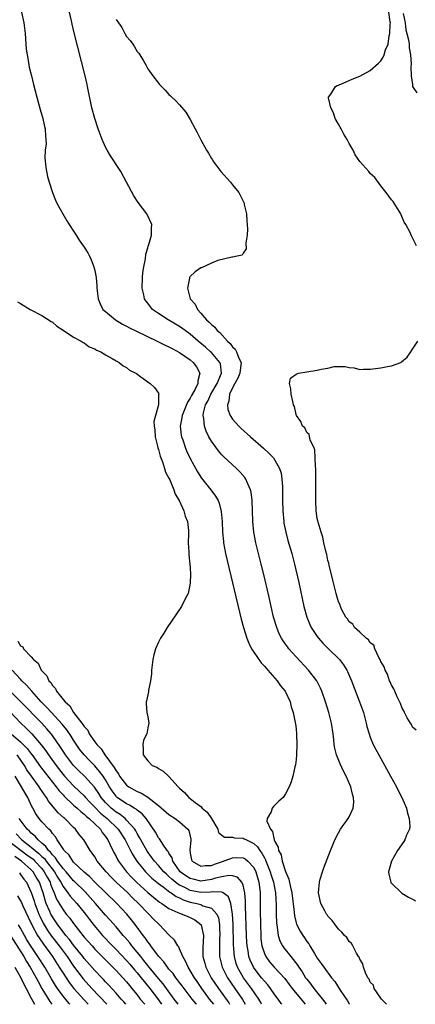
# Model space of a CAD drawing. Units: inches. Extents: x 2607000 to 2610000, y 1524000 to 1527000.
# Drawn here: x 2607561 to 2607636, y 1524000 to 1524186 of the extents above; entities that cross this region are included whole.
import ezdxf

# ---------------------------------------------------------------- set-up
doc = ezdxf.new("R2010")
doc.units = ezdxf.units.IN
doc.header["$MEASUREMENT"] = 0
doc.layers.add('LD26071524_2ft', color=63, linetype='Continuous')

msp = doc.modelspace()

# ---------------------------------------------------------------- linework, layer by layer
at = {"layer": 'LD26071524_2ft'}
for points, elevation in [([(2607561.17, 1524187), (2607561.6, 1524185), (2607561.84, 1524183), (2607562.05, 1524180.05), (2607562.2, 1524179), (2607562.48, 1524177.52), (2607562.63, 1524176.63), (2607563.05, 1524175), (2607563.44, 1524173.38), (2607564.03, 1524171), (2607564.66, 1524168.66), (2607565.16, 1524167), (2607565.49, 1524165.49), (2607565.63, 1524165), (2607565.67, 1524163.67), (2607565.78, 1524163), (2607565.79, 1524162.21), (2607565.64, 1524161), (2607565.59, 1524159.59), (2607565.61, 1524159), (2607565.74, 1524157.74), (2607566.06, 1524156.06), (2607566.36, 1524155), (2607566.98, 1524153), (2607567.57, 1524151.57), (2607567.82, 1524151), (2607568.93, 1524149), (2607569.72, 1524147.72), (2607570.14, 1524147), (2607571, 1524145.73), (2607571.45, 1524145), (2607572.07, 1524144.07), (2607573, 1524142.71), (2607573.65, 1524141.65), (2607573.99, 1524141), (2607574.32, 1524140.32), (2607574.83, 1524139), (2607575, 1524138.33), (2607575.27, 1524137), (2607575.41, 1524135.41), (2607575.41, 1524135), (2607575.62, 1524133), (2607576.03, 1524132.03), (2607576.54, 1524131), (2607577, 1524130.58), (2607578.89, 1524129), (2607580.22, 1524128.22), (2607581, 1524127.84), (2607581.54, 1524127.54), (2607582.87, 1524126.87), (2607586.79, 1524125), (2607588.26, 1524124.26), (2607589, 1524123.93), (2607589.6, 1524123.6), (2607591, 1524122.89), (2607593, 1524121.49), (2607593.57, 1524121), (2607594.17, 1524120.17), (2607594.85, 1524119), (2607594.47, 1524117.53), (2607594.47, 1524117), (2607593.95, 1524115.95), (2607593.26, 1524114.74), (2607593, 1524114.25), (2607592.5, 1524113.5), (2607591.48, 1524111), (2607591.45, 1524110.55), (2607591.13, 1524109), (2607591.3, 1524107.3), (2607591.37, 1524107), (2607591.59, 1524106.41), (2607592.06, 1524105), (2607592.33, 1524104.33), (2607593, 1524102.89), (2607594.36, 1524100.36), (2607595.15, 1524099.15), (2607596.89, 1524097), (2607597.81, 1524095.81), (2607598.26, 1524095), (2607598.48, 1524094.48), (2607598.88, 1524092.88), (2607599.02, 1524091.02), (2607599.09, 1524089), (2607599.26, 1524087.26), (2607599.29, 1524087), (2607599.68, 1524085), (2607602.62, 1524072.62), (2607603.04, 1524071), (2607603.67, 1524069), (2607604.05, 1524068.05), (2607604.6, 1524067), (2607605, 1524066.39), (2607606.39, 1524064.39), (2607607, 1524063.77), (2607607.35, 1524063.35), (2607607.69, 1524063), (2607609.45, 1524061), (2607610.05, 1524060.05), (2607610.95, 1524059), (2607611.86, 1524057), (2607612.06, 1524056.06), (2607612.44, 1524055), (2607612.85, 1524053.15), (2607612.86, 1524052.86), (2607613, 1524051.92), (2607613.09, 1524050.91), (2607613.12, 1524049), (2607613.06, 1524047), (2607613, 1524046.15), (2607612.88, 1524045.12), (2607612.75, 1524044.75), (2607612.36, 1524043), (2607612.09, 1524041.91), (2607611.71, 1524041), (2607611, 1524039.67), (2607610.56, 1524039), (2607609.71, 1524038.29), (2607609, 1524037.53), (2607608.71, 1524037.29), (2607608.47, 1524037), (2607608.28, 1524036.28), (2607607.54, 1524035), (2607607.49, 1524034.51), (2607608.14, 1524033), (2607608.57, 1524032.57), (2607608.87, 1524031), (2607609, 1524030.66), (2607609.63, 1524029.63), (2607609.67, 1524029), (2607610.16, 1524028.16), (2607610.37, 1524027), (2607611, 1524025.03), (2607611.62, 1524023.62), (2607611.91, 1524022.09), (2607612.18, 1524021), (2607612.62, 1524017.38), (2607612.68, 1524016.68), (2607613.1, 1524015.1), (2607613.78, 1524013.78), (2607614.25, 1524013), (2607614.56, 1524012.56), (2607615, 1524011.87), (2607615.37, 1524011.37), (2607615.57, 1524011), (2607616.44, 1524009.56), (2607617, 1524008.68), (2607617.72, 1524007.72), (2607618.2, 1524007), (2607619.68, 1524005), (2607620.28, 1524004.28), (2607621.32, 1524002.68), (2607622.68, 1524000.68), (2607623, 1524000.09), (2607623.06, 1524000)], 7328), ([(2607630.09, 1524000), (2607630.05, 1524000.05), (2607629.11, 1524001), (2607629, 1524001.14), (2607627.76, 1524003), (2607627.58, 1524003.58), (2607627, 1524004.19), (2607626.76, 1524004.76), (2607626.56, 1524005), (2607626.09, 1524005.91), (2607625.71, 1524007), (2607625.62, 1524007.62), (2607625, 1524008.52), (2607624.88, 1524008.88), (2607624.78, 1524009), (2607624.37, 1524009.63), (2607623.72, 1524011), (2607623.45, 1524011.45), (2607623, 1524011.85), (2607622.6, 1524012.6), (2607622.16, 1524013), (2607621.62, 1524013.62), (2607621, 1524014.17), (2607619.8, 1524015.8), (2607619, 1524016.62), (2607618.86, 1524016.86), (2607618.74, 1524017), (2607618.41, 1524017.59), (2607617.66, 1524019), (2607617.21, 1524021), (2607617.39, 1524023), (2607617.57, 1524023.58), (2607617.99, 1524025), (2607618.26, 1524025.74), (2607619.5, 1524029), (2607619.92, 1524030.08), (2607620.31, 1524031), (2607621, 1524032.32), (2607621.39, 1524033), (2607622.82, 1524035), (2607623, 1524035.34), (2607623.77, 1524037), (2607623.89, 1524038.11), (2607623.85, 1524039), (2607623.63, 1524039.63), (2607623.33, 1524041), (2607622.47, 1524043), (2607621.96, 1524043.96), (2607621.32, 1524045.32), (2607620.65, 1524047), (2607620.31, 1524048.31), (2607620.21, 1524049), (2607620.13, 1524049.87), (2607619.99, 1524051), (2607619.69, 1524053), (2607619.17, 1524055), (2607618.53, 1524057), (2607617.84, 1524059), (2607617.59, 1524059.59), (2607616.88, 1524061), (2607615.34, 1524063), (2607613, 1524065.48), (2607611.64, 1524067), (2607611.36, 1524067.36), (2607610.53, 1524068.53), (2607610.23, 1524069), (2607609.83, 1524069.83), (2607609.33, 1524071), (2607608.76, 1524073), (2607607.84, 1524077), (2607606.9, 1524081), (2607606.42, 1524083), (2607605.39, 1524087), (2607605, 1524089), (2607604.82, 1524091), (2607604.76, 1524093), (2607604.68, 1524095), (2607604.51, 1524096.51), (2607604.4, 1524097), (2607603.86, 1524098.14), (2607603.53, 1524099), (2607603.32, 1524099.32), (2607602.38, 1524100.38), (2607601.74, 1524101), (2607601, 1524101.67), (2607599.28, 1524103.28), (2607599, 1524103.57), (2607598.33, 1524104.33), (2607597.83, 1524105), (2607597, 1524106.17), (2607596.54, 1524107), (2607596.03, 1524108.03), (2607595.69, 1524109), (2607595.57, 1524110.43), (2607595.44, 1524111), (2607595.51, 1524111.51), (2607595.91, 1524113), (2607596.31, 1524113.69), (2607596.91, 1524115), (2607598.09, 1524117), (2607598.91, 1524119), (2607598.71, 1524120.71), (2607598.61, 1524121), (2607597, 1524122.86), (2607596.86, 1524123), (2607595.87, 1524123.87), (2607594.52, 1524125), (2607593, 1524126.32), (2607592.03, 1524127), (2607591.45, 1524127.45), (2607591, 1524127.78), (2607588.87, 1524129), (2607587, 1524130.24), (2607585.89, 1524131), (2607585.48, 1524131.48), (2607585, 1524132.15), (2607584.63, 1524132.63), (2607584.39, 1524133), (2607584.25, 1524133.76), (2607583.96, 1524135), (2607584, 1524137), (2607584.08, 1524137.92), (2607584.22, 1524139), (2607584.55, 1524140.55), (2607584.62, 1524141.38), (2607585, 1524142.62), (2607585.08, 1524142.92), (2607585.22, 1524143.22), (2607585.73, 1524145), (2607585.7, 1524146.3), (2607585.76, 1524147), (2607584.79, 1524149), (2607583.16, 1524151.17), (2607582.38, 1524152.38), (2607581, 1524155), (2607579.91, 1524157), (2607579, 1524158.33), (2607578.58, 1524159), (2607577.95, 1524159.95), (2607577.32, 1524161), (2607577, 1524161.57), (2607576.36, 1524163), (2607575.62, 1524165), (2607575, 1524166.95), (2607574.46, 1524169), (2607573.63, 1524173), (2607573.54, 1524173.38), (2607573.17, 1524175), (2607571.12, 1524183.12), (2607570.75, 1524184.75), (2607570.62, 1524185.38), (2607570.23, 1524187)], 7326), ([(2607635.7, 1524143), (2607635.49, 1524143.49), (2607635, 1524144.5), (2607634.73, 1524145), (2607634.54, 1524145.46), (2607633.72, 1524147), (2607633.42, 1524147.42), (2607632.81, 1524148.81), (2607632.76, 1524149), (2607631.52, 1524151), (2607631.31, 1524151.31), (2607631, 1524151.67), (2607630.02, 1524153), (2607629, 1524154.27), (2607627.83, 1524155.83), (2607627, 1524156.63), (2607626.71, 1524157), (2607625, 1524158.88), (2607624.15, 1524160.15), (2607623.75, 1524161), (2607623, 1524162.29), (2607622.63, 1524163), (2607622.01, 1524164.01), (2607621.48, 1524165), (2607621.33, 1524165.33), (2607621, 1524165.93), (2607620.4, 1524167), (2607620.04, 1524168.04), (2607619.55, 1524169), (2607619.12, 1524170.88), (2607619.13, 1524171), (2607619.58, 1524171.58), (2607620.42, 1524173), (2607620.77, 1524173.23), (2607621, 1524173.29), (2607621.26, 1524173.38), (2607621.45, 1524173.45), (2607623, 1524174.12), (2607623.59, 1524174.41), (2607625, 1524174.97), (2607627, 1524176.03), (2607628.58, 1524177.42), (2607629, 1524177.84), (2607629.44, 1524178.56), (2607629.64, 1524179), (2607629.9, 1524179.9), (2607630.35, 1524181), (2607630.55, 1524182.55), (2607630.68, 1524183), (2607630.75, 1524184.75), (2607630.79, 1524185), (2607630.77, 1524185.23), (2607630.53, 1524187)], 7322), ([(2607633.23, 1524186.77), (2607633.57, 1524185), (2607633.72, 1524183.72), (2607633.92, 1524183), (2607634.21, 1524181.79), (2607634.31, 1524181), (2607634.33, 1524180.33), (2607634.61, 1524179), (2607634.74, 1524177.26), (2607634.63, 1524176.63), (2607634.71, 1524175), (2607634.94, 1524173.38), (2607635, 1524173), (2607635.8, 1524171.8)], 7320), ([(2607579, 1524185.63), (2607579.44, 1524185), (2607580.11, 1524184.11), (2607580.68, 1524183), (2607581, 1524182.42), (2607581.7, 1524181.7), (2607582.15, 1524181), (2607582.5, 1524180.5), (2607583, 1524179.58), (2607583.3, 1524179.3), (2607583.5, 1524179), (2607584.16, 1524177.84), (2607584.67, 1524177), (2607585, 1524176.32), (2607585.93, 1524175), (2607587, 1524173.61), (2607587.21, 1524173.38), (2607587.56, 1524173), (2607588.29, 1524172.29), (2607589, 1524171.52), (2607589.27, 1524171.27), (2607589.52, 1524171), (2607590.3, 1524170.3), (2607591, 1524169.54), (2607592.16, 1524168.16), (2607593, 1524166.77), (2607593.94, 1524165), (2607594.33, 1524164.33), (2607595, 1524162.95), (2607596.11, 1524161), (2607596.45, 1524160.45), (2607597, 1524159.47), (2607597.19, 1524159.19), (2607597.29, 1524159), (2607598.81, 1524157), (2607600.59, 1524155), (2607601, 1524154.45), (2607602.17, 1524153), (2607603.18, 1524151), (2607603.21, 1524150.79), (2607603.63, 1524149), (2607603.72, 1524147.72), (2607603.81, 1524146.19), (2607603.76, 1524145), (2607603.49, 1524143.49), (2607603.59, 1524142.4), (2607603, 1524141.61), (2607602.81, 1524141.19), (2607601.9, 1524141), (2607601, 1524140.84), (2607600.86, 1524140.86), (2607598.23, 1524140.23), (2607597, 1524139.72), (2607595.14, 1524138.86), (2607595, 1524138.82), (2607593.95, 1524138.05), (2607593, 1524137.21), (2607592.91, 1524137.09), (2607592.86, 1524137), (2607592.86, 1524136.86), (2607592.48, 1524135), (2607593.02, 1524133), (2607593.97, 1524131.97), (2607594.37, 1524131), (2607595, 1524130.3), (2607596.11, 1524129), (2607596.6, 1524128.6), (2607597, 1524128.13), (2607597.67, 1524127.67), (2607598.1, 1524127), (2607598.61, 1524126.61), (2607600.06, 1524125), (2607600.56, 1524124.56), (2607601, 1524123.96), (2607601.51, 1524123.51), (2607601.74, 1524123), (2607602.2, 1524121.8), (2607602.6, 1524121), (2607602.57, 1524120.57), (2607602.39, 1524119), (2607602, 1524118), (2607601.43, 1524117), (2607601, 1524116.18), (2607600.44, 1524115), (2607600.32, 1524113.68), (2607600.03, 1524113), (2607600.11, 1524112.11), (2607600.55, 1524111), (2607601, 1524110.3), (2607602.17, 1524109), (2607602.59, 1524108.59), (2607604.36, 1524107), (2607606.83, 1524104.83), (2607607.87, 1524103.87), (2607608.7, 1524103), (2607609, 1524102.57), (2607609.89, 1524101), (2607610.15, 1524100.15), (2607610.33, 1524099), (2607610.4, 1524097.6), (2607610.45, 1524097), (2607610.46, 1524095), (2607610.49, 1524093), (2607610.66, 1524091), (2607610.71, 1524090.71), (2607611.05, 1524089), (2607611.46, 1524087.46), (2607612.17, 1524085), (2607612.68, 1524083), (2607613.49, 1524079.49), (2607614.47, 1524075), (2607615, 1524073), (2607615.57, 1524071.58), (2607615.85, 1524071), (2607617, 1524069.32), (2607617.24, 1524069), (2607618.07, 1524068.07), (2607619.07, 1524067.07), (2607621.17, 1524065), (2607621.97, 1524063.97), (2607622.56, 1524063), (2607622.71, 1524062.71), (2607623.47, 1524061), (2607624.96, 1524057.04), (2607625.69, 1524055), (2607626.23, 1524053), (2607626.37, 1524052.37), (2607626.76, 1524051), (2607627, 1524050.34), (2607627.55, 1524049), (2607628.04, 1524048.04), (2607628.6, 1524047), (2607630.83, 1524043), (2607631.93, 1524041), (2607632.28, 1524040.28), (2607632.96, 1524039), (2607633.81, 1524037), (2607634.02, 1524036.02), (2607634.37, 1524035), (2607634.44, 1524033.56), (2607634.38, 1524033), (2607633.86, 1524031.86), (2607633.54, 1524031), (2607633.33, 1524030.67), (2607632.13, 1524029), (2607631.01, 1524027), (2607630.59, 1524025.41), (2607630.46, 1524025), (2607630.51, 1524024.51), (2607630.86, 1524023), (2607630.91, 1524022.91), (2607631, 1524022.82), (2607632.89, 1524021), (2607632.96, 1524020.96), (2607634.21, 1524020.21), (2607635, 1524019.79), (2607635.51, 1524019.51)], 7324), ([(2607560.42, 1524132.42), (2607561, 1524132.08), (2607562.77, 1524131), (2607565, 1524129.84), (2607566.74, 1524128.74), (2607567, 1524128.59), (2607567.83, 1524127.83), (2607569, 1524127.1), (2607569.05, 1524127.05), (2607571, 1524125.74), (2607572.45, 1524125), (2607572.77, 1524124.77), (2607573, 1524124.66), (2607573.96, 1524123.96), (2607575, 1524123.53), (2607575.31, 1524123.31), (2607576.13, 1524123), (2607577, 1524122.43), (2607578.25, 1524121.75), (2607579, 1524121.28), (2607579.57, 1524121), (2607580.36, 1524120.36), (2607581, 1524120.01), (2607581.55, 1524119.55), (2607582.74, 1524119), (2607582.88, 1524118.88), (2607583.7, 1524118.3), (2607585, 1524117.32), (2607585.47, 1524117), (2607586.27, 1524116.27), (2607587, 1524115.19), (2607587.07, 1524115.07), (2607587.06, 1524115), (2607587.04, 1524114.96), (2607587.03, 1524113), (2607586.16, 1524109.84), (2607586.22, 1524109), (2607586.31, 1524108.31), (2607586.36, 1524107), (2607586.81, 1524105.19), (2607586.88, 1524104.88), (2607587, 1524104.57), (2607587.32, 1524103.32), (2607587.77, 1524102.23), (2607588.16, 1524101), (2607588.33, 1524100.33), (2607589, 1524099.18), (2607589.16, 1524098.84), (2607589.91, 1524097), (2607590.15, 1524096.15), (2607590.92, 1524095), (2607590.93, 1524094.93), (2607591, 1524094.84), (2607591.81, 1524093), (2607592.04, 1524092.04), (2607592.48, 1524091), (2607592.67, 1524089.33), (2607592.69, 1524089), (2607592.67, 1524088.67), (2607592.65, 1524087), (2607592.76, 1524085.24), (2607592.72, 1524084.72), (2607592.95, 1524083), (2607593, 1524082.25), (2607593.06, 1524081), (2607593, 1524079.46), (2607592.96, 1524079), (2607592.59, 1524077.41), (2607592.39, 1524077), (2607591.68, 1524075.68), (2607591.36, 1524075), (2607591.23, 1524074.77), (2607588.67, 1524071), (2607588.01, 1524069.99), (2607587.4, 1524069), (2607587, 1524068.25), (2607586.48, 1524067), (2607586.12, 1524065.88), (2607585.95, 1524065), (2607585.69, 1524063), (2607585.69, 1524062.31), (2607585.52, 1524061), (2607585.14, 1524059.14), (2607585.12, 1524058.88), (2607584.78, 1524057.22), (2607584.69, 1524057), (2607584.67, 1524056.67), (2607584.82, 1524055), (2607585, 1524054.18), (2607585.2, 1524053), (2607585, 1524052.09), (2607584.79, 1524051), (2607584.21, 1524049.79), (2607584.07, 1524049), (2607584.14, 1524048.14), (2607584.1, 1524047), (2607585, 1524045.89), (2607585.84, 1524045), (2607586.68, 1524044.68), (2607587, 1524044.46), (2607587.93, 1524043.93), (2607588.88, 1524043), (2607589, 1524042.92), (2607590.73, 1524041), (2607590.88, 1524040.88), (2607591, 1524040.74), (2607591.9, 1524039.9), (2607592.72, 1524039), (2607593, 1524038.81), (2607593.93, 1524038.07), (2607595, 1524037.26), (2607595.25, 1524037), (2607596.2, 1524036.2), (2607597.04, 1524035.04), (2607598.21, 1524033), (2607598.36, 1524032.36), (2607599, 1524031.89), (2607599.5, 1524031.5), (2607601, 1524031.49), (2607601.39, 1524031.39), (2607603, 1524031.31), (2607603.22, 1524031.22), (2607603.62, 1524031), (2607605, 1524030.33), (2607605.7, 1524029.7), (2607606.12, 1524029), (2607606.51, 1524028.51), (2607607, 1524027.58), (2607607.22, 1524027.22), (2607607.48, 1524026.52), (2607608.13, 1524025), (2607608.32, 1524024.32), (2607608.75, 1524023), (2607609.13, 1524021), (2607609.26, 1524018.74), (2607609.26, 1524017), (2607609.3, 1524015.3), (2607609.33, 1524015), (2607609.43, 1524014.57), (2607609.62, 1524013), (2607609.94, 1524011.94), (2607610.44, 1524011), (2607610.66, 1524010.66), (2607611.98, 1524009), (2607612.47, 1524008.47), (2607613.31, 1524007.31), (2607613.49, 1524007), (2607614.11, 1524006.11), (2607614.79, 1524005), (2607615, 1524004.72), (2607615.77, 1524003.77), (2607616.34, 1524003), (2607618.42, 1524000.42), (2607618.68, 1524000)], 7330), ([(2607635.66, 1524051.66), (2607635, 1524052.25), (2607634.76, 1524052.76), (2607634.59, 1524053), (2607633.97, 1524054.03), (2607633.45, 1524055), (2607633.32, 1524055.32), (2607633, 1524055.81), (2607632.7, 1524056.7), (2607632.07, 1524057.93), (2607631.64, 1524059), (2607631.46, 1524059.46), (2607631, 1524060.13), (2607630.77, 1524060.77), (2607630.64, 1524061), (2607630.24, 1524062.24), (2607629.8, 1524063), (2607629.64, 1524063.64), (2607629, 1524064.61), (2607628.9, 1524064.9), (2607628.6, 1524065.4), (2607627.88, 1524067), (2607627.68, 1524067.68), (2607627, 1524068.13), (2607626.69, 1524068.69), (2607626.23, 1524069), (2607625, 1524070.13), (2607624.03, 1524071), (2607623.69, 1524071.68), (2607623, 1524072.11), (2607622.67, 1524072.67), (2607622.37, 1524073), (2607621.66, 1524074.34), (2607621.38, 1524075), (2607621.29, 1524075.29), (2607621, 1524075.84), (2607620.76, 1524076.76), (2607620.57, 1524077.43), (2607619.96, 1524079.96), (2607619.22, 1524082.78), (2607619.15, 1524083.15), (2607619, 1524083.64), (2607618.78, 1524084.78), (2607618.59, 1524085.41), (2607618.25, 1524087), (2607618.06, 1524088.06), (2607617.7, 1524089), (2607617.14, 1524090.86), (2607617.11, 1524091.11), (2607617, 1524091.59), (2607616.81, 1524093), (2607616.74, 1524095), (2607616.71, 1524100.71), (2607616.69, 1524101), (2607616.64, 1524101.36), (2607616.62, 1524103), (2607616.55, 1524104.55), (2607616.35, 1524105), (2607615.63, 1524106.37), (2607615.44, 1524107.44), (2607615, 1524107.81), (2607614.65, 1524108.65), (2607614.19, 1524109), (2607613.89, 1524109.89), (2607613.05, 1524111), (2607613, 1524111.17), (2607612.68, 1524112.68), (2607612.53, 1524113), (2607612.35, 1524113.65), (2607612.05, 1524115), (2607612, 1524116), (2607611.75, 1524117), (2607611.95, 1524118.05), (2607613, 1524118.79), (2607613.43, 1524119), (2607615, 1524119.25), (2607617, 1524119.52), (2607617.7, 1524119.7), (2607619, 1524119.92), (2607620.21, 1524120.21), (2607622.25, 1524120.25), (2607623, 1524120.05), (2607623.95, 1524119.95), (2607625, 1524119.68), (2607625.72, 1524119.72), (2607627, 1524119.72), (2607629, 1524119.97), (2607630.22, 1524120.22), (2607631, 1524120.34), (2607632.74, 1524121), (2607632.92, 1524121.08), (2607633.99, 1524122.01), (2607634.64, 1524123), (2607635, 1524123.5), (2607635.97, 1524125)], 7322), ([(2607560.44, 1524068.44), (2607561, 1524067.59), (2607561.38, 1524067.38), (2607561.56, 1524067), (2607563, 1524065.5), (2607563.42, 1524065), (2607564.29, 1524064.29), (2607564.88, 1524063), (2607565, 1524062.84), (2607565.94, 1524061.94), (2607566.31, 1524061), (2607566.67, 1524060.67), (2607567, 1524060.07), (2607567.55, 1524059.55), (2607567.78, 1524059), (2607569, 1524057.48), (2607569.37, 1524057), (2607570.26, 1524056.26), (2607570.99, 1524055), (2607572.56, 1524053), (2607572.76, 1524052.76), (2607573, 1524052.35), (2607573.65, 1524051.65), (2607573.96, 1524051), (2607575, 1524049.5), (2607575.37, 1524049), (2607576.17, 1524048.17), (2607576.92, 1524047), (2607578.65, 1524044.65), (2607579, 1524044), (2607579.45, 1524043.45), (2607579.68, 1524043), (2607581, 1524041.32), (2607581.44, 1524041), (2607583, 1524040.13), (2607583.82, 1524039.82), (2607585.03, 1524039.03), (2607587, 1524037.47), (2607589, 1524035.75), (2607590.17, 1524035), (2607591, 1524034.38), (2607592.58, 1524033), (2607592.74, 1524032.74), (2607593.12, 1524031.12), (2607593.12, 1524030.88), (2607592.91, 1524029.09), (2607593, 1524028.48), (2607593.23, 1524027.23), (2607593.35, 1524027), (2607595, 1524026.01), (2607595.82, 1524026.18), (2607597, 1524026.19), (2607597.58, 1524026.42), (2607599.1, 1524026.9), (2607601, 1524027.63), (2607601.66, 1524027.66), (2607603, 1524027.63), (2607603.4, 1524027.4), (2607603.88, 1524027), (2607605, 1524025.77), (2607605.39, 1524025), (2607605.97, 1524023), (2607606.07, 1524022.07), (2607606.21, 1524021), (2607606.24, 1524019), (2607606.23, 1524017.77), (2607606.25, 1524015), (2607606.31, 1524013), (2607606.36, 1524012.36), (2607606.55, 1524011), (2607607, 1524009.59), (2607607.27, 1524009), (2607608, 1524008), (2607608.85, 1524007), (2607610.84, 1524004.84), (2607611.71, 1524003.71), (2607612.24, 1524003), (2607614.39, 1524000.39), (2607614.72, 1524000)], 7332), ([(2607610.32, 1524000), (2607610.17, 1524000.17), (2607609.6, 1524001), (2607609, 1524001.8), (2607608.18, 1524003), (2607607.66, 1524003.66), (2607607, 1524004.36), (2607606.47, 1524005), (2607605.82, 1524005.82), (2607604.93, 1524007), (2607604.33, 1524008.33), (2607604.1, 1524009), (2607603.94, 1524010.06), (2607603.75, 1524011), (2607603.7, 1524011.7), (2607603.63, 1524013), (2607603.47, 1524018.53), (2607603.46, 1524019.46), (2607603.33, 1524021), (2607603, 1524022.43), (2607602.76, 1524023), (2607601.96, 1524023.96), (2607601, 1524024.23), (2607600.3, 1524024.3), (2607599, 1524024.04), (2607597.75, 1524023.75), (2607597, 1524023.52), (2607595, 1524023.23), (2607593.56, 1524023.56), (2607593, 1524023.71), (2607592.21, 1524024.21), (2607591.14, 1524025), (2607589.71, 1524027), (2607589.58, 1524027.58), (2607589, 1524028.5), (2607588.83, 1524028.83), (2607588.68, 1524029), (2607587.84, 1524030.16), (2607587.32, 1524031), (2607587.18, 1524031.18), (2607587, 1524031.39), (2607586.45, 1524032.45), (2607584.71, 1524035), (2607583.92, 1524035.92), (2607583, 1524036.6), (2607582.79, 1524036.79), (2607582.41, 1524037), (2607581.53, 1524037.53), (2607581, 1524037.78), (2607579.23, 1524039), (2607579.1, 1524039.1), (2607579, 1524039.22), (2607578.25, 1524040.25), (2607577.78, 1524041), (2607577, 1524042.33), (2607576.57, 1524043), (2607575.91, 1524043.91), (2607575, 1524044.93), (2607573.97, 1524045.97), (2607572.97, 1524047), (2607572.12, 1524048.12), (2607571, 1524049.77), (2607570.53, 1524050.53), (2607569.72, 1524051.72), (2607568.82, 1524052.82), (2607566.82, 1524055), (2607565.96, 1524055.96), (2607564.9, 1524057), (2607563.08, 1524059), (2607562.13, 1524060.13), (2607561.25, 1524061), (2607561, 1524061.29), (2607559.39, 1524063)], 7334), ([(2607606.46, 1524000), (2607606.31, 1524000.31), (2607605.93, 1524001), (2607604.6, 1524003), (2607603.09, 1524005), (2607601.95, 1524007), (2607601.7, 1524007.7), (2607601.37, 1524009), (2607601.19, 1524011.19), (2607601.09, 1524015.09), (2607601, 1524017), (2607600.69, 1524019), (2607600.25, 1524020.25), (2607599.23, 1524021), (2607599, 1524021.12), (2607597.21, 1524021.21), (2607596.85, 1524021.15), (2607595, 1524021.09), (2607593, 1524021.48), (2607592, 1524022), (2607591, 1524022.48), (2607590.66, 1524022.66), (2607589.56, 1524023.56), (2607589, 1524024.1), (2607588.51, 1524024.51), (2607588.01, 1524025), (2607587, 1524026.17), (2607586.25, 1524027), (2607585.73, 1524027.73), (2607584.86, 1524028.86), (2607583.68, 1524031), (2607583.46, 1524031.46), (2607583, 1524032.21), (2607582.72, 1524032.72), (2607582.54, 1524033), (2607581, 1524034.72), (2607580.71, 1524035), (2607579.78, 1524035.78), (2607579, 1524036.24), (2607578.07, 1524037), (2607577, 1524038.07), (2607576.2, 1524039), (2607575.75, 1524039.75), (2607574.93, 1524040.93), (2607573.04, 1524043), (2607571.99, 1524043.99), (2607570.96, 1524045), (2607569.44, 1524047), (2607569, 1524047.69), (2607568.5, 1524048.5), (2607567, 1524050.68), (2607566.76, 1524051), (2607565.95, 1524051.95), (2607564.99, 1524052.99), (2607561, 1524057.05), (2607559.02, 1524059)], 7336), ([(2607557, 1524057.18), (2607561, 1524053.08), (2607562.06, 1524052.06), (2607563.09, 1524051), (2607564.9, 1524048.9), (2607565.76, 1524047.76), (2607566.25, 1524047), (2607566.57, 1524046.57), (2607567.68, 1524045), (2607569, 1524043.31), (2607569.27, 1524043), (2607571, 1524041.18), (2607572.13, 1524040.13), (2607573, 1524039.28), (2607573.24, 1524039), (2607574.08, 1524038.08), (2607575, 1524037.16), (2607576.05, 1524036.05), (2607577.35, 1524035), (2607579.42, 1524033), (2607580.74, 1524031), (2607581, 1524030.5), (2607581.48, 1524029.48), (2607581.74, 1524029), (2607582.16, 1524028.16), (2607582.92, 1524027), (2607584.55, 1524025), (2607585.79, 1524023.79), (2607587, 1524022.77), (2607587.87, 1524022.13), (2607589.14, 1524021.14), (2607589.4, 1524021), (2607590.33, 1524020.33), (2607591, 1524020.06), (2607591.7, 1524019.7), (2607593, 1524019.28), (2607594.28, 1524019), (2607595, 1524018.8), (2607595.41, 1524018.59), (2607597, 1524018.13), (2607598.01, 1524017), (2607598.32, 1524016.32), (2607598.52, 1524015), (2607598.55, 1524014.55), (2607598.6, 1524013), (2607598.56, 1524012.56), (2607598.51, 1524011), (2607598.54, 1524009.46), (2607598.53, 1524009), (2607599.01, 1524007), (2607600.04, 1524005), (2607601.44, 1524003), (2607602.89, 1524000.89), (2607603.39, 1524000)], 7338), ([(2607559.23, 1524051), (2607561, 1524049.49), (2607562.25, 1524048.25), (2607563, 1524047.22), (2607563.1, 1524047.1), (2607564.77, 1524044.77), (2607565.64, 1524043.64), (2607567, 1524041.88), (2607567.72, 1524041), (2607568.26, 1524040.26), (2607569, 1524039.46), (2607569.22, 1524039.22), (2607571, 1524037.57), (2607571.65, 1524037), (2607572.33, 1524036.33), (2607573, 1524035.85), (2607573.41, 1524035.41), (2607573.95, 1524035), (2607576.04, 1524033), (2607576.41, 1524032.41), (2607577, 1524031.64), (2607577.25, 1524031.25), (2607577.43, 1524031), (2607577.84, 1524030.16), (2607578.37, 1524029), (2607578.59, 1524028.59), (2607579, 1524027.86), (2607579.28, 1524027.28), (2607579.45, 1524027), (2607580.96, 1524025), (2607581.95, 1524023.95), (2607582.96, 1524022.96), (2607585, 1524021.09), (2607586.11, 1524020.11), (2607587.23, 1524019.23), (2607587.62, 1524019), (2607589, 1524018.06), (2607590.67, 1524017.33), (2607591, 1524017.16), (2607591.49, 1524017), (2607592.53, 1524016.53), (2607593, 1524016.34), (2607593.9, 1524015.9), (2607595.04, 1524015.04), (2607595.07, 1524015), (2607595.49, 1524013), (2607595.38, 1524010.62), (2607595.41, 1524009), (2607595.76, 1524007.76), (2607595.94, 1524007), (2607596.99, 1524005), (2607598.35, 1524003), (2607600.27, 1524000.27), (2607600.43, 1524000)], 7340), ([(2607597.44, 1524000), (2607596.67, 1524001), (2607595.19, 1524003), (2607594.29, 1524004.29), (2607593.79, 1524005), (2607593, 1524006.4), (2607592.61, 1524007), (2607592.14, 1524008.14), (2607591.62, 1524009), (2607591, 1524010.46), (2607590.83, 1524010.83), (2607590.67, 1524011), (2607590.07, 1524012.07), (2607589, 1524013.08), (2607587.18, 1524015), (2607587, 1524015.14), (2607586.07, 1524016.07), (2607585.2, 1524017), (2607585, 1524017.17), (2607583.23, 1524019), (2607582.1, 1524020.1), (2607581.22, 1524021), (2607579.03, 1524023.03), (2607578.03, 1524024.03), (2607577.11, 1524025), (2607575.46, 1524027), (2607575, 1524027.77), (2607574.5, 1524028.5), (2607574.11, 1524029), (2607572.94, 1524031), (2607572.04, 1524032.04), (2607571.33, 1524033), (2607571, 1524033.31), (2607569.33, 1524035), (2607569.14, 1524035.14), (2607568.1, 1524036.1), (2607566.27, 1524038.27), (2607565.88, 1524039), (2607565.49, 1524039.49), (2607565, 1524040.26), (2607564.69, 1524040.69), (2607564.52, 1524041), (2607563.02, 1524043.02), (2607562.18, 1524044.18), (2607561.71, 1524045), (2607560.31, 1524047)], 7342), ([(2607594.18, 1524000), (2607594.1, 1524000.1), (2607593.35, 1524001), (2607591.84, 1524003), (2607591.49, 1524003.49), (2607591, 1524004.12), (2607590.63, 1524004.63), (2607590.32, 1524005), (2607589.78, 1524005.78), (2607589, 1524006.64), (2607588.7, 1524007), (2607588.01, 1524008.01), (2607587.08, 1524009), (2607587, 1524009.1), (2607585.59, 1524011), (2607585.36, 1524011.36), (2607585, 1524011.79), (2607584.52, 1524012.52), (2607584.13, 1524013), (2607582.81, 1524014.81), (2607581.93, 1524015.93), (2607581.06, 1524017), (2607579.15, 1524019), (2607577, 1524021.06), (2607575, 1524023.05), (2607574.04, 1524024.04), (2607573, 1524024.9), (2607571, 1524026.8), (2607570.82, 1524027), (2607570.13, 1524028.13), (2607569.2, 1524029), (2607569.13, 1524029.13), (2607569, 1524029.3), (2607567.89, 1524031), (2607567.56, 1524031.56), (2607567, 1524032.19), (2607566.68, 1524032.68), (2607566.3, 1524033), (2607565, 1524034.42), (2607564.51, 1524035), (2607563.89, 1524035.89), (2607563.27, 1524037), (2607563, 1524037.54), (2607562.34, 1524039), (2607561.83, 1524039.83), (2607561.18, 1524041), (2607561, 1524041.28), (2607559.98, 1524043)], 7344), ([(2607590.75, 1524000), (2607589.99, 1524001), (2607588.53, 1524003), (2607587.87, 1524003.87), (2607587, 1524004.86), (2607585.23, 1524007), (2607584.27, 1524008.27), (2607583.67, 1524009), (2607583, 1524009.85), (2607582.01, 1524011), (2607581.58, 1524011.58), (2607580.66, 1524012.66), (2607580.35, 1524013), (2607579, 1524014.61), (2607577.88, 1524015.88), (2607577, 1524016.83), (2607575.14, 1524019), (2607574.14, 1524020.14), (2607573.18, 1524021.18), (2607571.16, 1524023.16), (2607571, 1524023.29), (2607569.56, 1524025), (2607569, 1524025.62), (2607567.96, 1524027), (2607567.6, 1524027.6), (2607567, 1524028.17), (2607566.65, 1524028.65), (2607566.25, 1524029), (2607565.77, 1524029.77), (2607565, 1524030.39), (2607564.31, 1524031), (2607563.72, 1524031.72), (2607563, 1524032.29), (2607562.66, 1524032.66), (2607562.24, 1524033), (2607560.7, 1524035)], 7346), ([(2607560.12, 1524032.12), (2607561.23, 1524031), (2607563, 1524029.64), (2607563.72, 1524029), (2607564.44, 1524028.44), (2607565, 1524027.88), (2607565.47, 1524027.47), (2607565.8, 1524027), (2607567.37, 1524025), (2607567.97, 1524023.97), (2607568.6, 1524023), (2607569, 1524022.21), (2607569.92, 1524021), (2607570.36, 1524020.36), (2607571.6, 1524019), (2607573, 1524017.3), (2607573.24, 1524017), (2607573.98, 1524015.98), (2607574.86, 1524014.86), (2607576.44, 1524013), (2607578.32, 1524011), (2607579, 1524010.32), (2607581, 1524008.23), (2607581.58, 1524007.58), (2607582.49, 1524006.49), (2607583, 1524005.92), (2607583.74, 1524005), (2607584.29, 1524004.29), (2607585.37, 1524003), (2607587, 1524000.82), (2607587.6, 1524000)], 7348), ([(2607558.48, 1524031), (2607561.09, 1524029), (2607562.19, 1524028.19), (2607563.33, 1524027.33), (2607563.66, 1524027), (2607565, 1524025.58), (2607565.46, 1524025), (2607565.99, 1524023.99), (2607566.54, 1524023), (2607566.64, 1524022.64), (2607567, 1524021.69), (2607567.31, 1524021), (2607567.79, 1524019.79), (2607569, 1524017.78), (2607569.62, 1524017), (2607570.26, 1524016.26), (2607571, 1524015.22), (2607572.73, 1524013), (2607573, 1524012.67), (2607574.47, 1524011), (2607575, 1524010.41), (2607577.69, 1524007.69), (2607578.42, 1524007), (2607579, 1524006.4), (2607580.3, 1524005), (2607581, 1524004.21), (2607581.53, 1524003.53), (2607582, 1524003), (2607583, 1524001.77), (2607583.59, 1524001), (2607584.41, 1524000)], 7350), ([(2607580.86, 1524000), (2607580.46, 1524000.46), (2607579.96, 1524001), (2607579, 1524002.11), (2607577.63, 1524003.63), (2607577, 1524004.26), (2607576.65, 1524004.65), (2607576.3, 1524005), (2607575, 1524006.36), (2607573, 1524008.64), (2607572.73, 1524009), (2607571, 1524011.15), (2607570.2, 1524012.2), (2607569.54, 1524013), (2607569, 1524013.68), (2607568.02, 1524015), (2607567, 1524016.47), (2607566.8, 1524016.8), (2607566.7, 1524017), (2607566.5, 1524017.5), (2607565.84, 1524019), (2607565.62, 1524019.62), (2607565.22, 1524021), (2607565, 1524021.69), (2607564.54, 1524023), (2607563.95, 1524023.95), (2607563.34, 1524025), (2607563, 1524025.36), (2607561.15, 1524027), (2607559.88, 1524027.88)], 7352), ([(2607560.77, 1524024.77), (2607561, 1524024.49), (2607561.61, 1524023.61), (2607562.08, 1524023), (2607563, 1524021.08), (2607563.53, 1524019.53), (2607563.69, 1524019), (2607564.44, 1524017), (2607564.61, 1524016.61), (2607565.27, 1524015.27), (2607566.03, 1524014.03), (2607566.85, 1524012.85), (2607568.27, 1524011), (2607569.76, 1524009), (2607571, 1524007.18), (2607572.8, 1524004.8), (2607574.45, 1524003), (2607577.28, 1524000)], 7354), ([(2607560.43, 1524020.43), (2607561, 1524019.48), (2607561.16, 1524019.16), (2607561.41, 1524018.59), (2607562.44, 1524016.44), (2607563.11, 1524015), (2607564.2, 1524013), (2607564.5, 1524012.5), (2607565.32, 1524011.32), (2607566.99, 1524009), (2607568.29, 1524007), (2607569, 1524005.84), (2607570.14, 1524004.14), (2607571.04, 1524003), (2607572.92, 1524000.92), (2607573.77, 1524000)], 7356), ([(2607570.27, 1524000), (2607570.14, 1524000.14), (2607569, 1524001.54), (2607567.94, 1524003), (2607567.56, 1524003.56), (2607566.81, 1524004.81), (2607565.54, 1524007), (2607564.27, 1524009), (2607563, 1524010.91), (2607562.18, 1524012.18), (2607561.71, 1524013), (2607561, 1524014.36), (2607560.61, 1524015)], 7358), ([(2607559, 1524013.02), (2607561.57, 1524009), (2607562.1, 1524008.1), (2607562.79, 1524007), (2607563.91, 1524005), (2607564.28, 1524004.28), (2607565.01, 1524003.01), (2607566.51, 1524000.51), (2607566.9, 1524000)], 7360), ([(2607559.93, 1524007), (2607561.04, 1524005), (2607561.68, 1524003.68), (2607562.05, 1524003), (2607563, 1524001.15), (2607563.62, 1524000)], 7362)]:
    msp.add_lwpolyline(points, dxfattribs=dict(at, elevation=elevation))

doc.saveas('drawing.dxf')
